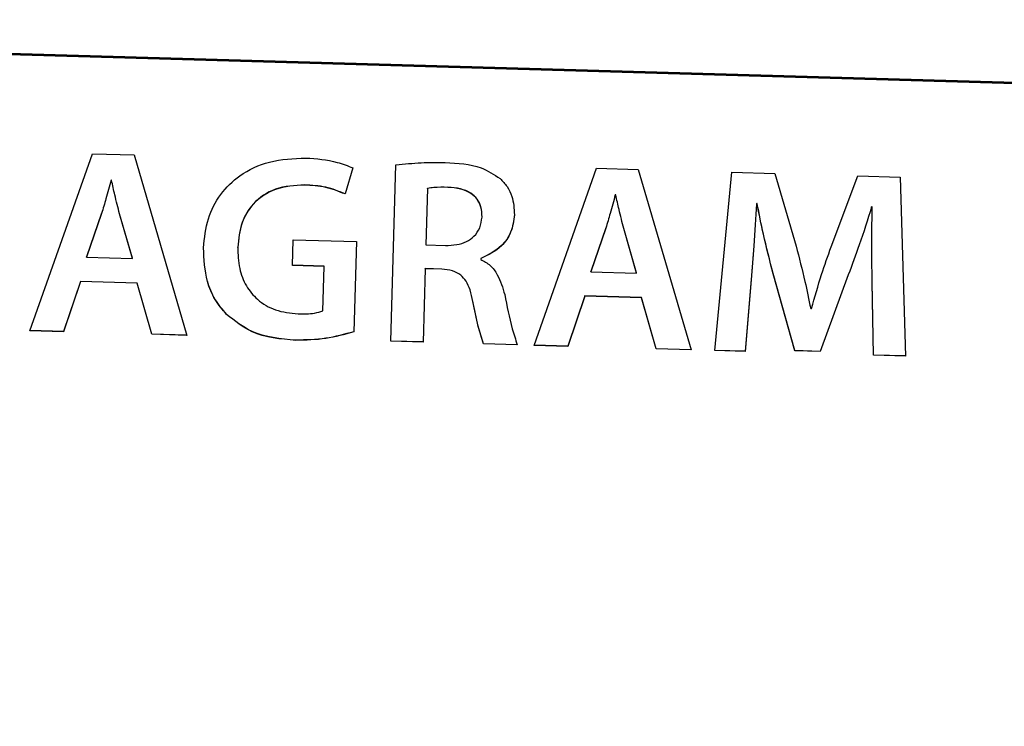
# Model space of a CAD drawing. Units: millimetres. Extents: x 11 to 502, y 5 to 275.
# Drawn here: x 78 to 81, y 224 to 225 of the extents above; entities that cross this region are included whole.
import ezdxf

# ---------------------------------------------------------------- set-up
doc = ezdxf.new("R2010")
doc.units = ezdxf.units.MM

msp = doc.modelspace()

# ---------------------------------------------------------------- linework, layer by layer
at = {"color": 7, "linetype": 'Continuous', "lineweight": 25}
for p, q in [((82.0498, 225.3083), (70.0548, 225.6554)), ((70.0548, 225.6537), (82.0497, 225.3066)), ((70.0548, 225.6532), (82.0497, 225.3061)), ((78.3908, 224.7702), (78.5361, 225.1822)), ((78.5361, 225.1822), (78.6331, 225.1794)), ((78.6331, 225.1794), (78.7562, 224.7596)), ((79.1425, 225.1497), (79.1241, 225.0891)), ((79.1425, 225.1492), (79.1241, 225.0886)), ((79.2307, 224.7459), (79.2425, 225.1563)), ((79.5645, 224.7362), (79.7099, 225.1483)), ((79.7099, 225.1483), (79.8069, 225.1455)), ((79.8069, 225.1455), (79.93, 224.7257)), ((79.9847, 224.7241), (80.0245, 225.1392)), ((80.0245, 225.1392), (80.1245, 225.1363)), ((80.1245, 225.1363), (80.174, 224.9675)), ((80.2556, 224.9657), (80.3178, 225.1307)), ((80.3178, 225.1307), (80.4166, 225.1278)), ((80.4166, 225.1278), (80.4286, 224.7112)), ((78.5794, 225.1205), (78.5794, 225.1209)), ((78.5807, 225.1209), (78.5794, 225.1209)), ((78.5807, 225.1204), (78.5794, 225.1205)), ((78.5807, 225.1204), (78.5807, 225.1209)), ((79.3163, 225.1016), (79.3125, 224.9702)), ((79.3163, 225.1016), (79.3164, 225.102)), ((79.1241, 225.0886), (79.1241, 225.0891)), ((79.7532, 225.0865), (79.7532, 225.0869)), ((79.7545, 225.0869), (79.7532, 225.0869)), ((79.7545, 225.0865), (79.7532, 225.0865)), ((79.7545, 225.0865), (79.7545, 225.0869)), ((80.0823, 225.0659), (80.0824, 225.0663)), ((80.0835, 225.0658), (80.0823, 225.0659)), ((80.0836, 225.0663), (80.0824, 225.0663)), ((80.0835, 225.0658), (80.0836, 225.0663)), ((80.3497, 225.0581), (80.3497, 225.0586)), ((80.3516, 225.0585), (80.3497, 225.0586)), ((80.3515, 225.0581), (80.3497, 225.0581)), ((80.3515, 225.0581), (80.3516, 225.0585)), ((78.5575, 225.0437), (78.5224, 224.9422)), ((78.5575, 225.0433), (78.5224, 224.9418)), ((78.6292, 224.9391), (78.5994, 225.0425)), ((78.6292, 224.9387), (78.5994, 225.0421)), ((79.443, 225.0349), (79.443, 225.0354)), ((79.7312, 225.0098), (79.6962, 224.9083)), ((79.7312, 225.0093), (79.6962, 224.9078)), ((79.803, 224.9052), (79.7732, 225.0086)), ((79.803, 224.9047), (79.7732, 225.0081)), ((78.8745, 224.9643), (78.8745, 224.9648)), ((79.0018, 224.9224), (79.0036, 224.9822)), ((79.0036, 224.9822), (79.1505, 224.978)), ((79.1505, 224.978), (79.1444, 224.7675)), ((79.3125, 224.9702), (79.3577, 224.9689)), ((78.5224, 224.9418), (78.5224, 224.9422)), ((78.5224, 224.9418), (78.6292, 224.9387)), ((78.6292, 224.9387), (78.6292, 224.9391)), ((79.0754, 224.9207), (79.0018, 224.9228)), ((79.0754, 224.9202), (79.0018, 224.9224)), ((79.0724, 224.8166), (79.0754, 224.9202)), ((79.0754, 224.9202), (79.0754, 224.9207)), ((79.4402, 224.9381), (79.4401, 224.9362)), ((79.4402, 224.9381), (79.4402, 224.9385)), ((79.3109, 224.9146), (79.306, 224.7437)), ((79.3109, 224.9146), (79.311, 224.9151)), ((79.3492, 224.9135), (79.3109, 224.9146)), ((79.3493, 224.914), (79.311, 224.9151)), ((79.3492, 224.9135), (79.3493, 224.914)), ((79.6962, 224.9078), (79.6962, 224.9083)), ((79.6962, 224.9078), (79.803, 224.9047)), ((79.803, 224.9047), (79.803, 224.9052)), ((80.1713, 224.7241), (80.1209, 224.9034)), ((80.1713, 224.7236), (80.1209, 224.9029)), ((80.2956, 224.9008), (80.23, 224.7224)), ((80.2956, 224.9003), (80.23, 224.7219)), ((78.5083, 224.8852), (78.4691, 224.7684)), ((78.5083, 224.8848), (78.4691, 224.7679)), ((78.5083, 224.8848), (78.5083, 224.8852)), ((78.6405, 224.8814), (78.5083, 224.8852)), ((78.6405, 224.8809), (78.5083, 224.8848)), ((78.6405, 224.8809), (78.6405, 224.8814)), ((78.6748, 224.7624), (78.6405, 224.8814)), ((78.6748, 224.762), (78.6405, 224.8809)), ((80.0698, 224.8894), (80.0557, 224.7225)), ((80.0698, 224.889), (80.0557, 224.722)), ((80.3545, 224.7138), (80.3514, 224.8838)), ((80.3545, 224.7134), (80.3514, 224.8833)), ((79.6821, 224.8512), (79.6429, 224.7344)), ((79.6821, 224.8508), (79.6429, 224.734)), ((79.6821, 224.8508), (79.6821, 224.8512)), ((79.8143, 224.8474), (79.6821, 224.8512)), ((79.8142, 224.847), (79.6821, 224.8508)), ((79.8142, 224.847), (79.8143, 224.8474)), ((79.8485, 224.728), (79.8142, 224.847)), ((79.8486, 224.7285), (79.8143, 224.8474)), ((80.2081, 224.822), (80.21, 224.8219)), ((78.4691, 224.7679), (78.3908, 224.7702)), ((78.4691, 224.7684), (78.3909, 224.7706)), ((78.4691, 224.7679), (78.4691, 224.7684)), ((78.6748, 224.762), (78.6748, 224.7624)), ((78.7561, 224.7601), (78.6748, 224.7624)), ((78.7562, 224.7596), (78.6748, 224.762)), ((79.306, 224.7442), (79.2307, 224.7463)), ((79.306, 224.7437), (79.2307, 224.7459)), ((79.4468, 224.7396), (79.4468, 224.7401)), ((79.5252, 224.7378), (79.4468, 224.7401)), ((79.5252, 224.7374), (79.4468, 224.7396)), ((79.6429, 224.734), (79.5645, 224.7362)), ((79.6429, 224.7344), (79.5647, 224.7367)), ((79.6429, 224.734), (79.6429, 224.7344)), ((79.8485, 224.728), (79.8486, 224.7285)), ((79.93, 224.7257), (79.8485, 224.728)), ((79.9299, 224.7261), (79.8486, 224.7285)), ((80.0557, 224.7225), (79.9847, 224.7245)), ((80.0557, 224.722), (79.9847, 224.7241)), ((80.0557, 224.722), (80.0557, 224.7225)), ((80.1713, 224.7236), (80.1713, 224.7241)), ((80.23, 224.7224), (80.1713, 224.7241)), ((80.23, 224.7219), (80.1713, 224.7236)), ((80.23, 224.7219), (80.23, 224.7224)), ((80.3545, 224.7134), (80.3545, 224.7138)), ((80.4286, 224.7117), (80.3545, 224.7138)), ((80.4286, 224.7112), (80.3545, 224.7134))]:
    msp.add_line(p, q, dxfattribs=at)
msp.add_circle((76.1898, 230.2316), 31.25, dxfattribs=at)
for radius, start, end in [(26.8, 185.84655, 323.34245), (26.625, 185.89615, 344.67087), (27, 233.34245, 349.83619), (26.7913, 233.34245, 349.62292), (26.7875, 233.34245, 349.62118)]:
    msp.add_arc((76.1898, 230.2316), radius, start, end, dxfattribs=at)
for points, knots in [([(86.9837, 218.0527), (86.9794, 218.5376), (86.9709, 219.5105), (86.7169, 220.9519), (86.3457, 222.1672), (85.9251, 223.1518), (85.5169, 223.9321), (85.0481, 224.6786), (84.5256, 225.3797), (83.887, 226.1103), (83.1462, 226.8171), (82.2634, 227.5055), (81.3615, 228.0746), (80.4674, 228.5318), (79.8843, 228.7564), (79.6178, 228.8591)], [0, 0, 0, 0, 0.104031, 0.208708, 0.313065, 0.376352, 0.438433, 0.502002, 0.565472, 0.625998, 0.710162, 0.784882, 0.865951, 0.938742, 1, 1, 1, 1]), ([(78.7948, 224.9629), (78.7971, 224.986), (78.8016, 225.0303), (78.8321, 225.0892), (78.8807, 225.1366), (78.9501, 225.1687), (79.0041, 225.171), (79.0326, 225.1722)], [0, 0, 0, 0, 0.194675, 0.372976, 0.546881, 0.761137, 1, 1, 1, 1]), ([(79.0326, 225.1722), (79.0575, 225.1705), (79.0954, 225.168), (79.1305, 225.154), (79.1425, 225.1492)], [0, 0, 0, 0, 0.6587253, 1, 1, 1, 1]), ([(79.2425, 225.1563), (79.2622, 225.1583), (79.3005, 225.1623), (79.3389, 225.1618), (79.3576, 225.1615)], [0, 0, 0, 0, 0.513528, 1, 1, 1, 1]), ([(79.3576, 225.1615), (79.3865, 225.1604), (79.4326, 225.1586), (79.4708, 225.1338), (79.4851, 225.1245)], [0, 0, 0, 0, 0.625425, 1, 1, 1, 1]), ([(79.4851, 225.1245), (79.4909, 225.1185), (79.5025, 225.1064), (79.5163, 225.0777), (79.5177, 225.0547), (79.5185, 225.0402)], [0, 0, 0, 0, 0.266077, 0.537669, 1, 1, 1, 1]), ([(78.5794, 225.1205), (78.5756, 225.1061), (78.5687, 225.0802), (78.5609, 225.0546), (78.5575, 225.0433)], [0, 0, 0, 0, 0.557466, 1, 1, 1, 1]), ([(78.5994, 225.0421), (78.5956, 225.0569), (78.5888, 225.0829), (78.5832, 225.1091), (78.5807, 225.1204)], [0, 0, 0, 0, 0.569072, 1, 1, 1, 1]), ([(79.0301, 225.1097), (79.0069, 225.1084), (78.9628, 225.106), (78.91, 225.0709), (78.8802, 225.0206), (78.8765, 224.9842), (78.8745, 224.9648)], [0, 0, 0, 0, 0.2874469, 0.546236, 0.7569822, 1, 1, 1, 1]), ([(79.0301, 225.1093), (79.0069, 225.108), (78.9627, 225.1055), (78.91, 225.0704), (78.8802, 225.0201), (78.8765, 224.9838), (78.8745, 224.9643)], [0, 0, 0, 0, 0.287447, 0.546236, 0.756982, 1, 1, 1, 1]), ([(79.1241, 225.0891), (79.1094, 225.0949), (79.0792, 225.1069), (79.0468, 225.1087), (79.0301, 225.1097)], [0, 0, 0, 0, 0.486407, 1, 1, 1, 1]), ([(79.1241, 225.0886), (79.1094, 225.0945), (79.0792, 225.1064), (79.0467, 225.1083), (79.0301, 225.1093)], [0, 0, 0, 0, 0.486407, 1, 1, 1, 1]), ([(79.3634, 225.1039), (79.3525, 225.1042), (79.3368, 225.1046), (79.3212, 225.1023), (79.3163, 225.1016)], [0, 0, 0, 0, 0.688325, 1, 1, 1, 1]), ([(79.443, 225.0354), (79.4427, 225.0432), (79.4421, 225.0578), (79.4326, 225.0775), (79.416, 225.0925), (79.3921, 225.1022), (79.3734, 225.1036), (79.3634, 225.1044)], [0, 0, 0, 0, 0.194961, 0.36518, 0.531939, 0.747753, 1, 1, 1, 1]), ([(79.443, 225.0349), (79.4427, 225.0428), (79.4421, 225.0574), (79.4326, 225.077), (79.416, 225.0921), (79.3921, 225.1017), (79.3734, 225.1032), (79.3634, 225.1039)], [0, 0, 0, 0, 0.194961, 0.36518, 0.531939, 0.747753, 1, 1, 1, 1]), ([(79.7532, 225.0865), (79.7493, 225.0721), (79.7425, 225.0462), (79.7347, 225.0207), (79.7312, 225.0093)], [0, 0, 0, 0, 0.557466, 1, 1, 1, 1]), ([(79.7732, 225.0081), (79.7693, 225.0229), (79.7626, 225.0489), (79.7569, 225.0751), (79.7545, 225.0865)], [0, 0, 0, 0, 0.569072, 1, 1, 1, 1]), ([(80.0824, 225.0663), (80.0802, 225.0335), (80.0764, 224.9745), (80.0719, 224.9155), (80.0698, 224.8894)], [0, 0, 0, 0, 0.556453, 1, 1, 1, 1]), ([(80.0823, 225.0659), (80.0802, 225.033), (80.0764, 224.974), (80.0718, 224.9151), (80.0698, 224.889)], [0, 0, 0, 0, 0.556453, 1, 1, 1, 1]), ([(80.1209, 224.9029), (80.1129, 224.9335), (80.0989, 224.9874), (80.0882, 225.0421), (80.0835, 225.0658)], [0, 0, 0, 0, 0.566127, 1, 1, 1, 1]), ([(80.1209, 224.9034), (80.1129, 224.9339), (80.0989, 224.9879), (80.0882, 225.0425), (80.0836, 225.0663)], [0, 0, 0, 0, 0.566127, 1, 1, 1, 1]), ([(80.3497, 225.0581), (80.3405, 225.0287), (80.3239, 224.9756), (80.3044, 224.9236), (80.2956, 224.9003)], [0, 0, 0, 0, 0.5536351, 1, 1, 1, 1]), ([(80.3514, 224.8833), (80.3507, 224.9157), (80.3496, 224.974), (80.3509, 225.0322), (80.3515, 225.0581)], [0, 0, 0, 0, 0.556592, 1, 1, 1, 1]), ([(79.3577, 224.9689), (79.3666, 224.9691), (79.3834, 224.9695), (79.4065, 224.9768), (79.4257, 224.9898), (79.4399, 225.0098), (79.4419, 225.0264), (79.443, 225.0349)], [0, 0, 0, 0, 0.2211297, 0.4152535, 0.5907796, 0.7891177, 1, 1, 1, 1]), ([(79.5185, 225.0406), (79.5166, 225.0267), (79.513, 225.0001), (79.4862, 224.961), (79.4574, 224.9469), (79.4402, 224.9385)], [0, 0, 0, 0, 0.305798, 0.585654, 1, 1, 1, 1]), ([(79.5185, 225.0402), (79.5166, 225.0263), (79.513, 224.9996), (79.4861, 224.9605), (79.4574, 224.9465), (79.4402, 224.9381)], [0, 0, 0, 0, 0.305798, 0.585654, 1, 1, 1, 1]), ([(78.8484, 224.8087), (78.839, 224.8198), (78.8197, 224.8428), (78.7979, 224.8954), (78.796, 224.9371), (78.7948, 224.9634)], [0, 0, 0, 0, 0.259666, 0.533207, 1, 1, 1, 1]), ([(78.8483, 224.8082), (78.839, 224.8194), (78.8197, 224.8423), (78.7979, 224.895), (78.796, 224.9367), (78.7948, 224.9629)], [0, 0, 0, 0, 0.259666, 0.533207, 1, 1, 1, 1]), ([(78.8745, 224.9643), (78.875, 224.9479), (78.876, 224.9168), (78.8923, 224.8745), (78.9206, 224.8398), (78.9629, 224.815), (78.9969, 224.8115), (79.0147, 224.8096)], [0, 0, 0, 0, 0.2092148, 0.3943537, 0.5674771, 0.7734439, 1, 1, 1, 1]), ([(80.174, 224.9675), (80.1812, 224.9401), (80.1938, 224.8918), (80.2038, 224.843), (80.2081, 224.822)], [0, 0, 0, 0, 0.569035, 1, 1, 1, 1]), ([(80.21, 224.8219), (80.2176, 224.8485), (80.2315, 224.8968), (80.2481, 224.9443), (80.2556, 224.9657)], [0, 0, 0, 0, 0.548759, 1, 1, 1, 1]), ([(79.4401, 224.9362), (79.4478, 224.932), (79.4635, 224.9235), (79.4842, 224.895), (79.4913, 224.8703), (79.4958, 224.8543)], [0, 0, 0, 0, 0.2528466, 0.51729, 1, 1, 1, 1]), ([(79.4219, 224.8386), (79.4199, 224.8476), (79.4165, 224.8639), (79.4074, 224.885), (79.3937, 224.9012), (79.3735, 224.9112), (79.3578, 224.9127), (79.3492, 224.9135)], [0, 0, 0, 0, 0.240081, 0.431067, 0.592357, 0.77924, 1, 1, 1, 1]), ([(79.4958, 224.8543), (79.501, 224.8278), (79.5087, 224.7882), (79.5211, 224.7499), (79.5252, 224.7374)], [0, 0, 0, 0, 0.6724063, 1, 1, 1, 1]), ([(79.4468, 224.7401), (79.4424, 224.7536), (79.432, 224.7861), (79.4256, 224.8195), (79.4219, 224.839)], [0, 0, 0, 0, 0.4174489, 1, 1, 1, 1]), ([(79.4468, 224.7396), (79.4424, 224.7532), (79.432, 224.7856), (79.4256, 224.8191), (79.4219, 224.8386)], [0, 0, 0, 0, 0.417449, 1, 1, 1, 1]), ([(79.0098, 224.748), (78.9742, 224.7509), (78.914, 224.7559), (78.8674, 224.7931), (78.8483, 224.8082)], [0, 0, 0, 0, 0.592659, 1, 1, 1, 1]), ([(79.0098, 224.7484), (78.9742, 224.7514), (78.914, 224.7563), (78.8674, 224.7935), (78.8484, 224.8087)], [0, 0, 0, 0, 0.592659, 1, 1, 1, 1]), ([(79.0147, 224.8096), (79.0277, 224.8093), (79.0474, 224.809), (79.0661, 224.8147), (79.0724, 224.8166)], [0, 0, 0, 0, 0.663102, 1, 1, 1, 1]), ([(79.1444, 224.768), (79.1229, 224.762), (79.0788, 224.7499), (79.0331, 224.7489), (79.0098, 224.7484)], [0, 0, 0, 0, 0.489701, 1, 1, 1, 1]), ([(79.1444, 224.7675), (79.1229, 224.7616), (79.0788, 224.7494), (79.0331, 224.7485), (79.0098, 224.748)], [0, 0, 0, 0, 0.489701, 1, 1, 1, 1])]:
    msp.add_open_spline(points, degree=3, knots=knots, dxfattribs=at)

doc.saveas('drawing.dxf')
